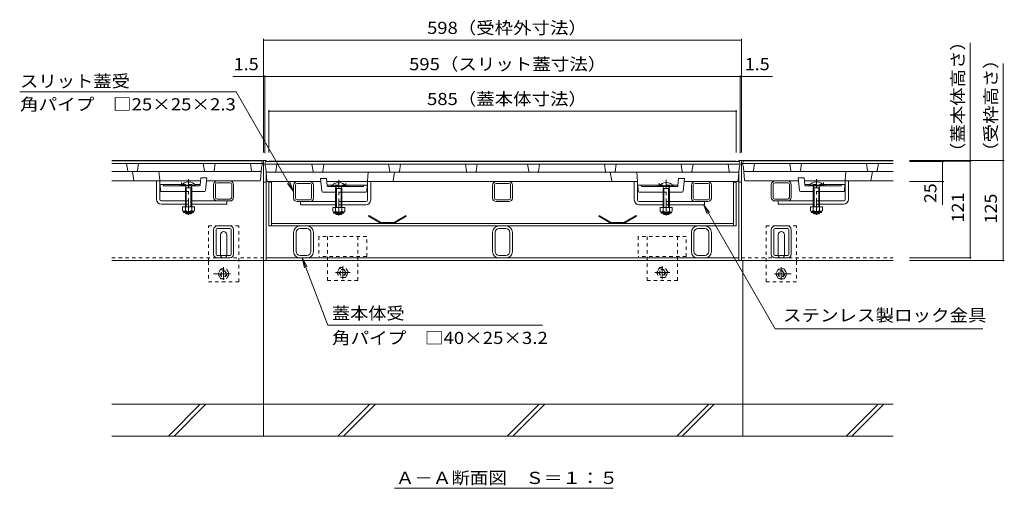
# Model space of a CAD drawing. Units: millimetres. Extents: x -1605 to 1964, y -1338 to 1393.
# Drawn here: x -1432 to -199, y -1051 to -464 of the extents above; entities that cross this region are included whole.
import ezdxf

# ---------------------------------------------------------------- set-up
doc = ezdxf.new("R2010")
doc.units = ezdxf.units.MM
doc.header["$LTSCALE"] = 5
doc.linetypes.add('JWW_CENTER1', pattern=[6.773333, 4.233333, -0.846667, 0.846667, -0.846667])
doc.linetypes.add('JWW_DASHED1', pattern=[1.693333, 0.846667, -0.846667])
for name, color, linetype in [('0055_アルミ建具_', 7, 'Continuous'), ('0108_天井情報・', 7, 'Continuous'), ('10ﾎﾞﾙﾄ__1', 7, 'Continuous'), ('A_避難通路', 7, 'Continuous'), ('OUTLINE-0', 7, 'Continuous')]:
    doc.layers.add(name, color=color, linetype=linetype)
doc.styles.add('ＭＳ ゴシック', font='txt', dxfattribs={"height": 1})

msp = doc.modelspace()

# ---------------------------------------------------------------- linework, layer by layer
at = {"layer": '0055_アルミ建具_', "color": 7, "linetype": 'Continuous', "lineweight": 9}
for p, q in [((-1161, -554.5), (-1431.9, -554.5)), ((-1089, -679.2), (-1161, -554.5)), ((-1089, -679.2), (-1096.6, -669.2)), ((-1089, -679.2), (-1093.8, -667.6)), ((-575.9, -695.5), (-486.1, -850.9)), ((-575.9, -695.5), (-571.1, -707)), ((-575.9, -695.5), (-568.2, -705.4)), ((-1046.1, -846.5), (-1078.1, -762.3)), ((-1078.1, -762.3), (-1072.2, -773.3)), ((-1078.1, -762.3), (-1075.2, -774.5)), ((-1046.1, -846.5), (-777.5, -846.5)), ((-226.4, -850.9), (-486.1, -850.9)), ((-962.8, -1050.6), (-688.8, -1050.6))]:
    msp.add_line(p, q, dxfattribs=at)
at = {"layer": '0108_天井情報・', "color": 7, "linetype": 'Continuous', "lineweight": 9}
for p, q in [((-1126.5, -488.3), (-1126.5, -630.5)), ((-1126.5, -489.8), (-528.5, -489.8)), ((-528.5, -488.3), (-528.5, -630.5)), ((-242.1, -641.3), (-242.1, -493.3)), ((-200.8, -640.5), (-200.8, -518.9)), ((-1126.5, -535.3), (-1165.2, -535.3)), ((-1125, -535.3), (-1126.5, -535.3)), ((-1125, -533.8), (-1125, -631)), ((-1125, -535.3), (-530, -535.3)), ((-530, -631), (-530, -533.8)), ((-530, -535.3), (-528.5, -535.3)), ((-528.5, -535.3), (-489.3, -535.3)), ((-1120, -577.3), (-1120, -630.5)), ((-1120, -578.8), (-535, -578.8)), ((-535, -577.3), (-535, -630.5)), ((-199.3, -640.5), (-318.1, -640.5)), ((-200.8, -640.5), (-200.8, -765.5)), ((-240.6, -641.3), (-318.1, -641.3)), ((-275, -641.8), (-318.1, -641.8)), ((-276.5, -641.8), (-276.5, -666.8)), ((-242.1, -641.3), (-242.1, -762.3)), ((-275, -666.8), (-318.1, -666.8)), ((-276.5, -666.8), (-276.5, -695.7)), ((-240.6, -762.3), (-318.1, -762.3)), ((-199.3, -765.5), (-318.1, -765.5))]:
    msp.add_line(p, q, dxfattribs=at)
at = {"layer": '0108_天井情報・', "color": 7, "linetype": 'Continuous', "lineweight": 9, "const_width": 1}
for points in [[(-1126, -489.8, 0.414214), (-1126.5, -489.3, 0.414214), (-1127, -489.8, 0.414214), (-1126.5, -490.3, 0.414214)], [(-528, -489.8, 0.414214), (-528.5, -489.3, 0.414214), (-529, -489.8, 0.414214), (-528.5, -490.3, 0.414214)], [(-1126, -535.3, 0.414214), (-1126.5, -534.8, 0.414214), (-1127, -535.3, 0.414214), (-1126.5, -535.8, 0.414214)], [(-1124.5, -535.3, 0.414214), (-1125, -534.8, 0.414214), (-1125.5, -535.3, 0.414214), (-1125, -535.8, 0.414214)], [(-529.5, -535.3, 0.414214), (-530, -534.8, 0.414214), (-530.5, -535.3, 0.414214), (-530, -535.8, 0.414214)], [(-528, -535.3, 0.414214), (-528.5, -534.8, 0.414214), (-529, -535.3, 0.414214), (-528.5, -535.8, 0.414214)], [(-1119.5, -578.8, 0.414214), (-1120, -578.3, 0.414214), (-1120.5, -578.8, 0.414214), (-1120, -579.3, 0.414214)], [(-534.5, -578.8, 0.414214), (-535, -578.3, 0.414214), (-535.5, -578.8, 0.414214), (-535, -579.3, 0.414214)], [(-276, -641.8, 0.414214), (-276.5, -641.3, 0.414214), (-277, -641.8, 0.414214), (-276.5, -642.3, 0.414214)], [(-241.6, -641.3, 0.414214), (-242.1, -640.8, 0.414214), (-242.6, -641.3, 0.414214), (-242.1, -641.8, 0.414214)], [(-200.3, -640.5, 0.414214), (-200.8, -640, 0.414214), (-201.3, -640.5, 0.414214), (-200.8, -641, 0.414214)], [(-276, -666.8, 0.414214), (-276.5, -666.3, 0.414214), (-277, -666.8, 0.414214), (-276.5, -667.3, 0.414214)], [(-241.6, -762.3, 0.414214), (-242.1, -761.8, 0.414214), (-242.6, -762.3, 0.414214), (-242.1, -762.8, 0.414214)], [(-200.3, -765.5, 0.414214), (-200.8, -765, 0.414214), (-201.3, -765.5, 0.414214), (-200.8, -766, 0.414214)]]:
    msp.add_lwpolyline(points, format="xyb", close=True, dxfattribs=at)
at = {"layer": '10ﾎﾞﾙﾄ__1', "color": 6, "linetype": 'Continuous', "lineweight": 9}
for p, q in [((-1126.5, -985.5), (-1126.5, -765.5)), ((-526.5, -985.5), (-526.5, -765.5)), ((-338.5, -945.5), (-1316.5, -945.5)), ((-1245.8, -985.5), (-1205.8, -945.5)), ((-1238.7, -985.5), (-1198.7, -945.5)), ((-1033.7, -985.5), (-993.7, -945.5)), ((-1026.6, -985.5), (-986.6, -945.5)), ((-821.6, -985.5), (-781.6, -945.5)), ((-814.5, -985.5), (-774.5, -945.5)), ((-609.4, -985.5), (-569.4, -945.5)), ((-602.4, -985.5), (-562.4, -945.5)), ((-397.3, -985.5), (-357.3, -945.5)), ((-390.3, -985.5), (-350.3, -945.5)), ((-1316.5, -985.5), (-338.5, -985.5))]:
    msp.add_line(p, q, dxfattribs=at)
at = {"layer": 'A_避難通路', "color": 3, "linetype": 'Continuous', "lineweight": 9}
for p, q in [((-1129, -641), (-1316.5, -641)), ((-1142.9, -644), (-1316.5, -644)), ((-1296.6, -653.2), (-1298, -644)), ((-1284.4, -653.2), (-1283, -644)), ((-1200.6, -653.2), (-1202, -644)), ((-1188.4, -653.2), (-1187, -644)), ((-1141.6, -653.2), (-1143, -644)), ((-1128, -644), (-1142.9, -644)), ((-1130.4, -665.1), (-1129.3, -649)), ((-1129.3, -649), (-1128, -644)), ((-1129, -641), (-1128, -644)), ((-1124, -641.8), (-1125, -644.8)), ((-1123.7, -649.8), (-1125, -644.8)), ((-1125, -644.8), (-1110.1, -644.8)), ((-1124, -641.8), (-531, -641.8)), ((-1122.6, -665.9), (-1123.7, -649.8)), ((-1111.4, -654), (-1110, -644.8)), ((-1110.1, -644.8), (-530, -644.8)), ((-1064.6, -654), (-1066, -644.8)), ((-1052.4, -654), (-1051, -644.8)), ((-968.6, -654), (-970, -644.8)), ((-956.4, -654), (-955, -644.8)), ((-872.6, -654), (-874, -644.8)), ((-860.4, -654), (-859, -644.8)), ((-794.6, -654), (-796, -644.8)), ((-782.4, -654), (-781, -644.8)), ((-698.6, -654), (-700, -644.8)), ((-686.4, -654), (-685, -644.8)), ((-602.6, -654), (-604, -644.8)), ((-590.4, -654), (-589, -644.8)), ((-543.6, -654), (-545, -644.8)), ((-532.4, -665.9), (-531.3, -649.8)), ((-531.3, -649.8), (-530, -644.8)), ((-531, -641.8), (-530, -644.8)), ((-526, -641), (-527, -644)), ((-527, -644), (-512.1, -644)), ((-525.7, -649), (-527, -644)), ((-526, -641), (-338.5, -641)), ((-524.6, -665.1), (-525.7, -649)), ((-513.4, -653.2), (-512, -644)), ((-512.1, -644), (-338.5, -644)), ((-466.6, -653.2), (-468, -644)), ((-454.4, -653.2), (-453, -644)), ((-370.6, -653.2), (-372, -644)), ((-358.4, -653.2), (-357, -644)), ((-1316.5, -654), (-1130.6, -654)), ((-1288.8, -665.2), (-1290.5, -654)), ((-1256.6, -665.1), (-1257.5, -654)), ((-1206, -671.1), (-1205, -662)), ((-1205, -662), (-1197.8, -662)), ((-1199.4, -678.1), (-1197.8, -662)), ((-532.6, -654.8), (-1122.4, -654.8)), ((-1048, -662.8), (-1055.2, -662.8)), ((-1053.6, -678.9), (-1055.2, -662.8)), ((-1047.1, -671.9), (-1048, -662.8)), ((-996.4, -665.9), (-995.6, -654.8)), ((-964.2, -666), (-962.5, -654.8)), ((-690.8, -666), (-692.5, -654.8)), ((-658.5, -666.8), (-659.5, -654.8)), ((-608, -671.9), (-607, -662.8)), ((-607, -662.8), (-599.8, -662.8)), ((-601.4, -678.9), (-599.8, -662.8)), ((-338.5, -654), (-524.4, -654)), ((-455.6, -678.1), (-457.2, -662)), ((-450, -662), (-457.2, -662)), ((-449.1, -671.1), (-450, -662)), ((-398.4, -665.1), (-397.6, -654)), ((-366.2, -665.2), (-364.5, -654)), ((-1316.5, -666), (-1205.4, -666)), ((-1256.2, -670.5), (-1228.7, -670.5)), ((-1256.2, -670.6), (-1256.2, -670.5)), ((-1255.6, -678.1), (-1256.2, -670.6)), ((-1251.5, -672), (-1252.5, -670.5)), ((-1229.4, -672), (-1251.5, -672)), ((-1212.4, -670.5), (-1205.9, -670.5)), ((-1207, -672), (-1211.6, -672)), ((-1131.4, -666), (-1198.2, -666)), ((-1121.6, -666.8), (-1054.8, -666.8)), ((-658.5, -666.8), (-1047.6, -666.8)), ((-1040.6, -671.3), (-1047.1, -671.3)), ((-1046.1, -672.8), (-1041.4, -672.8)), ((-996.8, -671.3), (-1024.4, -671.3)), ((-1023.6, -672.8), (-1001.5, -672.8)), ((-1001.5, -672.8), (-1000.5, -671.3)), ((-997.4, -678.9), (-996.8, -671.4)), ((-996.8, -671.4), (-996.8, -671.3)), ((-658.2, -671.3), (-630.7, -671.3)), ((-658.2, -671.4), (-658.2, -671.3)), ((-657.6, -678.9), (-658.2, -671.4)), ((-653.5, -672.8), (-654.5, -671.3)), ((-631.4, -672.8), (-653.5, -672.8)), ((-614.4, -671.3), (-607.9, -671.3)), ((-609, -672.8), (-613.6, -672.8)), ((-533.4, -666.8), (-600.2, -666.8)), ((-523.6, -666), (-456.8, -666)), ((-338.5, -666), (-449.6, -666)), ((-442.6, -670.5), (-449.1, -670.5)), ((-448.1, -672), (-443.4, -672)), ((-398.8, -670.5), (-426.4, -670.5)), ((-425.6, -672), (-403.5, -672)), ((-403.5, -672), (-402.5, -670.5)), ((-399.4, -678.1), (-398.8, -670.6)), ((-398.8, -670.6), (-398.8, -670.5)), ((-1254.6, -679), (-1224.5, -679)), ((-1216.5, -679), (-1200.4, -679)), ((-1036.5, -679.8), (-1052.6, -679.8)), ((-998.4, -679.8), (-1028.5, -679.8)), ((-656.6, -679.8), (-626.5, -679.8)), ((-618.5, -679.8), (-602.4, -679.8)), ((-438.5, -679), (-454.6, -679)), ((-400.4, -679), (-430.5, -679))]:
    msp.add_line(p, q, dxfattribs=at)
at = {"layer": 'A_避難通路', "color": 3, "linetype": 'JWW_DASHED1', "lineweight": 9}
for p, q in [((-1229.5, -672), (-1229.5, -667.2)), ((-1211.6, -672), (-1229.4, -672)), ((-1228.7, -670.5), (-1212.4, -670.5)), ((-1041.4, -672.8), (-1023.6, -672.8)), ((-1024.4, -671.3), (-1040.6, -671.3)), ((-1023.5, -672.8), (-1023.5, -668)), ((-631.5, -672.8), (-631.5, -668)), ((-613.6, -672.8), (-631.4, -672.8)), ((-630.7, -671.3), (-614.4, -671.3)), ((-443.4, -672), (-425.6, -672)), ((-426.4, -670.5), (-442.6, -670.5)), ((-425.5, -672), (-425.5, -667.2)), ((-1224.5, -679), (-1216.5, -679)), ((-1028.5, -679.8), (-1036.5, -679.8)), ((-626.5, -679.8), (-618.5, -679.8)), ((-430.5, -679), (-438.5, -679))]:
    msp.add_line(p, q, dxfattribs=at)
at = {"layer": 'A_避難通路', "color": 3, "linetype": 'Continuous', "lineweight": 9}
for centre, radius, start, end in [((-1295.7, -653), 1, 188.5308, 270), ((-1285.4, -653), 1, 270, 351.4692), ((-1199.7, -653), 1, 188.5308, 270), ((-1189.4, -653), 1, 270, 351.4692), ((-1140.7, -653), 1, 188.5308, 270), ((-1130.6, -653), 1, 270, 355.91), ((-524.4, -653), 1, 184.09, 270), ((-514.4, -653), 1, 270, 351.4692), ((-465.7, -653), 1, 188.5308, 270), ((-455.4, -653), 1, 270, 351.4692), ((-369.7, -653), 1, 188.5308, 270), ((-359.4, -653), 1, 270, 351.4692), ((-1255.6, -665), 1, 184.58, 270), ((-1131.4, -665), 1, 270, 355.91), ((-1122.4, -653.8), 1, 184.09, 270), ((-1112.4, -653.8), 1, 270, 351.4692), ((-1063.7, -653.8), 1, 188.5308, 270), ((-1053.4, -653.8), 1, 270, 351.4692), ((-967.7, -653.8), 1, 188.5308, 270), ((-957.4, -653.8), 1, 270, 351.4692), ((-871.7, -653.8), 1, 188.5308, 270), ((-861.4, -653.8), 1, 270, 351.4692), ((-793.7, -653.8), 1, 188.5308, 270), ((-783.4, -653.8), 1, 270, 351.4692), ((-697.7, -653.8), 1, 188.5308, 270), ((-687.4, -653.8), 1, 270, 351.4692), ((-601.7, -653.8), 1, 188.5308, 270), ((-591.4, -653.8), 1, 270, 351.4692), ((-542.7, -653.8), 1, 188.5308, 270), ((-532.6, -653.8), 1, 270, 355.91), ((-523.6, -665), 1, 184.09, 270), ((-399.4, -665), 1, 270, 355.42), ((-1229.5, -673), 3, 67.0129, 160.5288), ((-1207, -671), 1, 270, 354.2894), ((-1121.6, -665.8), 1, 184.09, 270), ((-1046.1, -671.8), 1, 185.7106, 270), ((-1023.5, -673.8), 3, 19.4712, 112.9871), ((-997.4, -665.8), 1, 270, 355.42), ((-965.2, -665.8), 1, 270, 355.42), ((-689.9, -665.8), 1, 188.5308, 270), ((-631.5, -673.8), 3, 67.0129, 160.5288), ((-609, -671.8), 1, 270, 354.2894), ((-533.4, -665.8), 1, 270, 355.91), ((-448.1, -671), 1, 185.7106, 270), ((-425.5, -673), 3, 19.4712, 112.9871), ((-1254.6, -678), 1, 184.7079, 270), ((-1200.4, -678), 1, 270, 354.2894), ((-1052.6, -678.8), 1, 185.7106, 270), ((-998.4, -678.8), 1, 270, 355.2921), ((-656.6, -678.8), 1, 184.7079, 270), ((-602.4, -678.8), 1, 270, 354.2894), ((-454.6, -678), 1, 185.7106, 270), ((-400.4, -678), 1, 270, 355.2921)]:
    msp.add_arc(centre, radius, start, end, dxfattribs=at)
at = {"layer": 'A_避難通路', "color": 3, "linetype": 'JWW_DASHED1', "lineweight": 9}
for centre, start, end in [((-1229.5, -673), 19.4712, 67.0129), ((-1023.5, -673.8), 112.9871, 160.5288), ((-631.5, -673.8), 19.4712, 67.0129), ((-425.5, -673), 112.9871, 160.5288)]:
    msp.add_arc(centre, 3, start, end, dxfattribs=at)
at = {"layer": 'OUTLINE-0', "color": 7, "linetype": 'Continuous', "lineweight": 9}
for p, q in [((-1123.3, -640.5), (-1316.5, -640.5)), ((-1126.5, -765.5), (-1126.5, -640.5)), ((-1123.3, -641.8), (-1123.3, -640.5)), ((-531.7, -640.5), (-528.5, -640.5)), ((-531.7, -641.8), (-531.7, -640.5)), ((-528.5, -640.5), (-338.5, -640.5)), ((-528.5, -765.5), (-528.5, -640.5)), ((-535, -641.3), (-1120, -641.3)), ((-1120, -641.8), (-1120, -641.3)), ((-1116.8, -641.8), (-1116.8, -641.3)), ((-538.2, -641.8), (-538.2, -641.3)), ((-535, -641.8), (-535, -641.3)), ((-1123.3, -765.5), (-1123.3, -655.8)), ((-531.7, -765.5), (-531.7, -655.7)), ((-1260.5, -689), (-1260.5, -666)), ((-1260.5, -666), (-1256.5, -666)), ((-1256.6, -689), (-1256.6, -666)), ((-1189.1, -686.5), (-1189.1, -670.5)), ((-1186.8, -670.5), (-1186.8, -686.5)), ((-1184.6, -666), (-1168.6, -666)), ((-1184.6, -668.3), (-1168.6, -668.3)), ((-1166.4, -686.5), (-1166.4, -670.5)), ((-1164.2, -670.5), (-1164.1, -670.5)), ((-1164.1, -686.5), (-1164.1, -670.5)), ((-1123.3, -667.5), (-1126.5, -667.5)), ((-1120, -722.3), (-1120, -667)), ((-1116.8, -667.5), (-1120, -667.5)), ((-1116.8, -722.3), (-1116.8, -667)), ((-1089.1, -687.3), (-1089.1, -671.3)), ((-1089, -671.3), (-1089.1, -671.3)), ((-1086.8, -687.3), (-1086.8, -671.3)), ((-1068.6, -666.8), (-1084.6, -666.8)), ((-1068.6, -669.1), (-1084.6, -669.1)), ((-1066.4, -687.3), (-1066.4, -671.3)), ((-1064.1, -687.3), (-1064.1, -671.3)), ((-992.5, -666.8), (-996.5, -666.8)), ((-996.5, -689.8), (-996.5, -666.8)), ((-992.5, -689.8), (-992.5, -666.8)), ((-840, -687.3), (-840, -671.3)), ((-839.9, -671.3), (-840, -671.3)), ((-837.7, -687.3), (-837.7, -671.3)), ((-819.5, -666.8), (-835.5, -666.8)), ((-819.5, -669.1), (-835.5, -669.1)), ((-817.3, -687.3), (-817.3, -671.3)), ((-815, -687.3), (-815, -671.3)), ((-662.5, -689.8), (-662.5, -666.8)), ((-662.5, -666.8), (-658.5, -666.8)), ((-658.6, -689.8), (-658.6, -666.8)), ((-591, -687.3), (-591, -671.3)), ((-588.7, -671.3), (-588.7, -687.3)), ((-586.5, -666.8), (-570.5, -666.8)), ((-586.5, -669.1), (-570.5, -669.1)), ((-568.3, -687.3), (-568.3, -671.3)), ((-566, -687.3), (-566, -671.3)), ((-538.2, -722.3), (-538.2, -666.8)), ((-535, -667.5), (-538.2, -667.5)), ((-535, -722.3), (-535, -666.8)), ((-528.5, -667.5), (-531.7, -667.5)), ((-491, -686.5), (-491, -670.5)), ((-490.9, -670.5), (-491, -670.5)), ((-488.7, -686.5), (-488.7, -670.5)), ((-470.5, -666), (-486.5, -666)), ((-470.5, -668.3), (-486.5, -668.3)), ((-468.3, -670.5), (-468.3, -686.5)), ((-466, -686.5), (-466, -670.5)), ((-398.5, -689), (-398.5, -666)), ((-394.5, -666), (-398.5, -666)), ((-394.5, -689), (-394.5, -666)), ((-1184.6, -688.7), (-1168.6, -688.7)), ((-1068.6, -689.5), (-1084.6, -689.5)), ((-819.5, -689.5), (-835.5, -689.5)), ((-586.5, -689.5), (-570.5, -689.5)), ((-470.5, -688.7), (-486.5, -688.7)), ((-1254.6, -691), (-1224.5, -691)), ((-1254.5, -695), (-1224.5, -695)), ((-1216.5, -691), (-1168.6, -691)), ((-1216.5, -695), (-1172.5, -695)), ((-1172.5, -695), (-1172.5, -691)), ((-1036.5, -691.8), (-1084.6, -691.8)), ((-1080.5, -695.8), (-1080.5, -691.8)), ((-1036.5, -695.8), (-1080.5, -695.8)), ((-998.5, -691.8), (-1028.5, -691.8)), ((-998.5, -695.8), (-1028.5, -695.8)), ((-819.5, -691.8), (-835.5, -691.8)), ((-656.6, -691.8), (-626.5, -691.8)), ((-656.5, -695.8), (-626.5, -695.8)), ((-618.5, -691.8), (-570.5, -691.8)), ((-618.5, -695.8), (-574.5, -695.8)), ((-574.5, -695.8), (-574.5, -691.8)), ((-438.5, -691), (-486.5, -691)), ((-482.5, -695), (-482.5, -691)), ((-438.5, -695), (-482.5, -695)), ((-400.5, -691), (-430.5, -691)), ((-400.5, -695), (-430.5, -695)), ((-1189.1, -757.8), (-1189.1, -726.8)), ((-1185.9, -757.8), (-1185.9, -726.8)), ((-1184.6, -722.3), (-1168.6, -722.3)), ((-1184.6, -725.5), (-1168.6, -725.5)), ((-1167.3, -757.8), (-1167.3, -726.8)), ((-1164.2, -726.8), (-1164.1, -726.8)), ((-1164.1, -757.8), (-1164.1, -726.8)), ((-1120, -722.3), (-535, -722.3)), ((-1116.8, -719.1), (-538.2, -719.1)), ((-1072.3, -725.5), (-1080.9, -725.5)), ((-823.2, -725.5), (-831.8, -725.5)), ((-574.2, -725.5), (-582.8, -725.5)), ((-490.9, -726.8), (-491, -726.8)), ((-491, -757.8), (-491, -726.8)), ((-487.8, -757.8), (-487.8, -726.8)), ((-470.5, -722.3), (-486.5, -722.3)), ((-470.5, -725.5), (-486.5, -725.5)), ((-469.2, -757.8), (-469.2, -726.8)), ((-466, -757.8), (-466, -726.8)), ((-1180.6, -758.3), (-1180.6, -733.3)), ((-1172.6, -758.3), (-1172.6, -733.3)), ((-1089.1, -754.3), (-1089.1, -730.3)), ((-1085.9, -754.1), (-1085.9, -730.5)), ((-1067.3, -754.1), (-1067.3, -730.5)), ((-1064.1, -754.3), (-1064.1, -730.3)), ((-840, -754.3), (-840, -730.3)), ((-836.8, -754.1), (-836.8, -730.5)), ((-818.2, -754.1), (-818.2, -730.5)), ((-815, -754.3), (-815, -730.3)), ((-591, -754.3), (-591, -730.3)), ((-587.8, -754.1), (-587.8, -730.5)), ((-569.2, -754.1), (-569.2, -730.5)), ((-566, -754.3), (-566, -730.3)), ((-482.5, -758.3), (-482.5, -733.3)), ((-474.5, -758.3), (-474.5, -733.3)), ((-1184.6, -759.1), (-1168.6, -759.1)), ((-1184.6, -762.3), (-1168.6, -762.3)), ((-531.7, -762.3), (-1123.3, -762.3)), ((-1080.9, -759.1), (-1072.3, -759.1)), ((-831.8, -759.1), (-823.2, -759.1)), ((-582.8, -759.1), (-574.2, -759.1)), ((-470.5, -759.1), (-486.5, -759.1)), ((-470.5, -762.3), (-486.5, -762.3)), ((-1316.5, -765.5), (-1126.5, -765.5)), ((-528.5, -765.5), (-1126.5, -765.5)), ((-528.5, -765.5), (-338.5, -765.5))]:
    msp.add_line(p, q, dxfattribs=at)
at = {"layer": 'OUTLINE-0', "color": 4, "linetype": 'JWW_CENTER1', "lineweight": 9}
for p, q in [((-1220.5, -708.5), (-1220.5, -663.6)), ((-1032.5, -709.3), (-1032.5, -664.4)), ((-622.5, -709.3), (-622.5, -664.4)), ((-434.5, -708.5), (-434.5, -663.6))]:
    msp.add_line(p, q, dxfattribs=at)
at = {"layer": 'OUTLINE-0', "color": 6, "linetype": 'Continuous', "lineweight": 9}
for p, q in [((-1229.4, -671.3), (-1229.4, -672)), ((-1211.6, -671.3), (-1229.4, -671.3)), ((-1211.6, -672), (-1229.4, -672)), ((-1224.8, -672), (-1223.4, -674.5)), ((-1224.5, -674.5), (-1223.9, -673.6)), ((-1224.5, -674.5), (-1216.5, -674.5)), ((-1224.5, -674.5), (-1224.5, -691.1)), ((-1223.4, -674.5), (-1223.4, -698.3)), ((-1221, -667.2), (-1221, -668)), ((-1221, -668), (-1220, -668)), ((-1220, -667.2), (-1220, -668)), ((-1216.1, -672), (-1217.6, -674.5)), ((-1217.6, -674.5), (-1217.6, -698.3)), ((-1216.5, -674.5), (-1217, -673.6)), ((-1216.5, -674.5), (-1216.5, -698.3)), ((-1211.6, -671.3), (-1211.6, -672)), ((-1041.4, -672.1), (-1023.6, -672.1)), ((-1041.4, -672.1), (-1041.4, -672.8)), ((-1041.4, -672.8), (-1023.6, -672.8)), ((-1036.9, -672.8), (-1035.4, -675.3)), ((-1036.5, -675.3), (-1036, -674.4)), ((-1036.5, -675.3), (-1036.5, -699.1)), ((-1028.6, -675.3), (-1036.5, -675.3)), ((-1035.4, -675.3), (-1035.4, -699.1)), ((-1033, -668), (-1033, -668.8)), ((-1032, -668.8), (-1033, -668.8)), ((-1032, -668), (-1032, -668.8)), ((-1028.2, -672.8), (-1029.6, -675.3)), ((-1029.6, -675.3), (-1029.6, -699.1)), ((-1028.6, -675.3), (-1029.1, -674.4)), ((-1028.5, -675.3), (-1028.5, -699.1)), ((-1023.6, -672.1), (-1023.6, -672.8)), ((-631.4, -672.1), (-631.4, -672.8)), ((-613.6, -672.1), (-631.4, -672.1)), ((-613.6, -672.8), (-631.4, -672.8)), ((-626.8, -672.8), (-625.4, -675.3)), ((-626.5, -675.3), (-625.9, -674.4)), ((-626.5, -675.3), (-618.5, -675.3)), ((-626.5, -675.3), (-626.5, -699.1)), ((-625.4, -675.3), (-625.4, -699.1)), ((-623, -668), (-623, -668.8)), ((-623, -668.8), (-622, -668.8)), ((-622, -668), (-622, -668.8)), ((-618.1, -672.8), (-619.6, -675.3)), ((-619.6, -675.3), (-619.6, -699.1)), ((-618.5, -675.3), (-619, -674.4)), ((-618.5, -675.3), (-618.5, -699.1)), ((-613.6, -672.1), (-613.6, -672.8)), ((-443.4, -671.3), (-443.4, -672)), ((-443.4, -671.3), (-425.6, -671.3)), ((-443.4, -672), (-425.6, -672)), ((-438.9, -672), (-437.4, -674.5)), ((-438.5, -674.5), (-438, -673.6)), ((-430.6, -674.5), (-438.5, -674.5)), ((-438.5, -674.5), (-438.5, -698.3)), ((-437.4, -674.5), (-437.4, -698.3)), ((-435, -667.2), (-435, -668)), ((-434, -668), (-435, -668)), ((-434, -667.2), (-434, -668)), ((-430.2, -672), (-431.6, -674.5)), ((-431.6, -674.5), (-431.6, -698.3)), ((-430.6, -674.5), (-431.1, -673.6)), ((-430.5, -674.5), (-430.5, -691.1)), ((-425.6, -671.3), (-425.6, -672)), ((-1224.5, -691.1), (-1224.5, -698.3)), ((-430.5, -691.1), (-430.5, -698.3)), ((-1224.5, -705.6), (-1224.5, -705.9)), ((-1223.4, -707), (-1224.5, -705.9)), ((-1224.5, -705.9), (-1216.5, -705.9)), ((-1223.4, -705.6), (-1223.4, -707)), ((-1217.6, -707), (-1223.4, -707)), ((-1217.6, -705.6), (-1217.6, -707)), ((-1216.5, -705.9), (-1217.6, -707)), ((-1216.5, -705.6), (-1216.5, -705.9)), ((-1036.5, -706.4), (-1036.5, -706.7)), ((-1028.5, -706.7), (-1036.5, -706.7)), ((-1036.5, -706.7), (-1035.4, -707.8)), ((-1035.4, -706.4), (-1035.4, -707.8)), ((-1035.4, -707.8), (-1029.6, -707.8)), ((-1029.6, -706.4), (-1029.6, -707.8)), ((-1029.6, -707.8), (-1028.5, -706.7)), ((-1028.5, -706.4), (-1028.5, -706.7)), ((-626.5, -706.4), (-626.5, -706.7)), ((-625.4, -707.8), (-626.5, -706.7)), ((-618.5, -706.7), (-626.5, -706.7)), ((-625.4, -706.4), (-625.4, -707.8)), ((-619.6, -707.8), (-625.4, -707.8)), ((-619.6, -706.4), (-619.6, -707.8)), ((-618.5, -706.7), (-619.6, -707.8)), ((-618.5, -706.4), (-618.5, -706.7)), ((-438.5, -705.6), (-438.5, -705.9)), ((-438.5, -705.9), (-437.4, -707)), ((-430.5, -705.9), (-438.5, -705.9)), ((-437.4, -705.6), (-437.4, -707)), ((-437.4, -707), (-431.6, -707)), ((-431.6, -705.6), (-431.6, -707)), ((-431.6, -707), (-430.5, -705.9)), ((-430.5, -705.6), (-430.5, -705.9))]:
    msp.add_line(p, q, dxfattribs=at)
at = {"layer": 'OUTLINE-0', "color": 2, "linetype": 'Continuous', "lineweight": 9}
for p, q in [((-1228, -698.3), (-1228, -703.1)), ((-1228, -698.3), (-1213, -698.3)), ((-1224.5, -698.3), (-1224.5, -703.1)), ((-1216.5, -698.3), (-1216.5, -703.1)), ((-1213, -698.3), (-1213, -703.1)), ((-1025, -699.1), (-1040, -699.1)), ((-1040, -699.1), (-1040, -703.9)), ((-1036.5, -699.1), (-1036.5, -703.9)), ((-1028.5, -699.1), (-1028.5, -703.9)), ((-1025, -699.1), (-1025, -703.9)), ((-630, -699.1), (-630, -703.9)), ((-615, -699.1), (-630, -699.1)), ((-626.5, -699.1), (-626.5, -703.9)), ((-618.5, -699.1), (-618.5, -703.9)), ((-615, -699.1), (-615, -703.9)), ((-442, -698.3), (-442, -703.1)), ((-427, -698.3), (-442, -698.3)), ((-438.5, -698.3), (-438.5, -703.1)), ((-430.5, -698.3), (-430.5, -703.1)), ((-427, -698.3), (-427, -703.1)), ((-1226.8, -704.9), (-1226.8, -704)), ((-1226.2, -704.1), (-1214.7, -704.1)), ((-1214.9, -705.6), (-1226.1, -705.6)), ((-1214.1, -704.9), (-1214.1, -704)), ((-1038.9, -705.7), (-1038.9, -704.8)), ((-1026.8, -704.9), (-1038.3, -704.9)), ((-1038.1, -706.4), (-1026.9, -706.4)), ((-1026.2, -705.7), (-1026.2, -704.8)), ((-994.6, -709.1), (-995.1, -710)), ((-979.3, -719.1), (-995.1, -710)), ((-979, -718.1), (-994.6, -709.1)), ((-964, -718.1), (-948.4, -709.1)), ((-963.7, -719.1), (-947.9, -710)), ((-948.4, -709.1), (-947.9, -710)), ((-706.6, -709.1), (-707.1, -710)), ((-691.3, -719.1), (-707.1, -710)), ((-691, -718.1), (-706.6, -709.1)), ((-676, -718.1), (-660.4, -709.1)), ((-675.7, -719.1), (-659.9, -710)), ((-660.4, -709.1), (-659.9, -710)), ((-628.8, -705.7), (-628.8, -704.8)), ((-616.7, -704.9), (-628.2, -704.9)), ((-628.1, -706.4), (-616.9, -706.4)), ((-616.1, -705.7), (-616.1, -704.8)), ((-440.9, -704.9), (-440.9, -704)), ((-428.8, -704.1), (-440.3, -704.1)), ((-440.1, -705.6), (-428.9, -705.6)), ((-428.2, -704.9), (-428.2, -704)), ((-964, -718.1), (-979, -718.1)), ((-964, -719.1), (-979, -719.1)), ((-676, -718.1), (-691, -718.1)), ((-676, -719.1), (-691, -719.1))]:
    msp.add_line(p, q, dxfattribs=at)
at = {"layer": 'OUTLINE-0', "color": 7, "linetype": 'JWW_DASHED1', "lineweight": 9}
for p, q in [((-1224.5, -691), (-1216.5, -691)), ((-1224.5, -695), (-1216.5, -695)), ((-1028.5, -691.8), (-1036.5, -691.8)), ((-1028.5, -695.8), (-1036.5, -695.8)), ((-618.5, -691.8), (-626.5, -691.8)), ((-618.5, -695.8), (-626.5, -695.8)), ((-430.5, -691), (-438.5, -691)), ((-430.5, -695), (-438.5, -695)), ((-1195.6, -722.3), (-1157.6, -722.3)), ((-1195.6, -766.8), (-1195.6, -722.3)), ((-1157.6, -792.3), (-1157.6, -722.3)), ((-459.5, -722.3), (-497.5, -722.3)), ((-497.5, -792.3), (-497.5, -722.3)), ((-459.5, -766.8), (-459.5, -722.3)), ((-997.5, -735.5), (-1057.5, -735.5)), ((-1057.5, -735.5), (-1057.5, -760.5)), ((-1046.5, -735.5), (-1046.5, -790.5)), ((-1008.5, -790.5), (-1008.5, -735.5)), ((-997.5, -760.5), (-997.5, -735.5)), ((-597.5, -735.5), (-657.5, -735.5)), ((-657.5, -735.5), (-657.5, -760.5)), ((-646.5, -735.5), (-646.5, -790.5)), ((-608.5, -790.5), (-608.5, -735.5)), ((-597.5, -760.5), (-597.5, -735.5)), ((-1316.5, -762.3), (-1126.5, -762.3)), ((-997.5, -760.5), (-1057.5, -760.5)), ((-597.5, -760.5), (-657.5, -760.5)), ((-528.5, -762.3), (-338.5, -762.3)), ((-1195.6, -766.8), (-1195.6, -792.3)), ((-459.5, -766.8), (-459.5, -792.3)), ((-1195.6, -792.3), (-1157.6, -792.3)), ((-1046.5, -790.5), (-1008.5, -790.5)), ((-646.5, -790.5), (-608.5, -790.5)), ((-459.5, -792.3), (-497.5, -792.3))]:
    msp.add_line(p, q, dxfattribs=at)
at = {"layer": 'OUTLINE-0', "color": 2, "linetype": 'JWW_DASHED1', "lineweight": 9}
for p, q in [((-1180.2, -776.1), (-1183.8, -782.3)), ((-1180.2, -776.1), (-1173, -776.1)), ((-1173, -776.1), (-1169.4, -782.3)), ((-1031.1, -774.3), (-1034.7, -780.5)), ((-1031.1, -774.3), (-1023.9, -774.3)), ((-1020.3, -780.5), (-1023.9, -774.3)), ((-631.1, -774.3), (-634.7, -780.5)), ((-631.1, -774.3), (-623.9, -774.3)), ((-620.3, -780.5), (-623.9, -774.3)), ((-482.1, -776.1), (-485.6, -782.3)), ((-474.9, -776.1), (-482.1, -776.1)), ((-474.9, -776.1), (-471.3, -782.3)), ((-1180.2, -788.5), (-1183.8, -782.3)), ((-1180.2, -788.5), (-1173, -788.5)), ((-1173, -788.5), (-1169.4, -782.3)), ((-1034.7, -780.5), (-1031.1, -786.8)), ((-1023.9, -786.8), (-1031.1, -786.8)), ((-1023.9, -786.8), (-1020.3, -780.5)), ((-634.7, -780.5), (-631.1, -786.8)), ((-623.9, -786.8), (-631.1, -786.8)), ((-623.9, -786.8), (-620.3, -780.5)), ((-482.1, -788.5), (-485.6, -782.3)), ((-474.9, -788.5), (-482.1, -788.5)), ((-474.9, -788.5), (-471.3, -782.3))]:
    msp.add_line(p, q, dxfattribs=at)
at = {"layer": 'OUTLINE-0', "color": 2, "linetype": 'JWW_CENTER1', "lineweight": 9}
for p, q in [((-1176.6, -789.8), (-1176.6, -773.8)), ((-1027.5, -772.7), (-1027.5, -788.9)), ((-627.5, -772.7), (-627.5, -788.9)), ((-478.5, -789.8), (-478.5, -773.8)), ((-1189.1, -782.3), (-1164.1, -782.3)), ((-1036.7, -780.5), (-1018.2, -780.5)), ((-636.7, -780.5), (-618.2, -780.5)), ((-466, -782.3), (-491, -782.3))]:
    msp.add_line(p, q, dxfattribs=at)
at = {"layer": 'OUTLINE-0', "color": 2, "linetype": 'JWW_DASHED1', "lineweight": 9}
for centre, radius in [((-1176.6, -782.3), 6.23), ((-1027.5, -780.5), 6.24), ((-627.5, -780.5), 6.24), ((-478.5, -782.3), 6.23), ((-1176.6, -782.3), 4), ((-1176.6, -782.3), 3.32), ((-1027.5, -780.5), 4), ((-1027.5, -780.5), 3.32), ((-627.5, -780.5), 4), ((-627.5, -780.5), 3.32), ((-478.5, -782.3), 4), ((-478.5, -782.3), 3.32)]:
    msp.add_circle(centre, radius, dxfattribs=at)
at = {"layer": 'OUTLINE-0', "color": 6, "linetype": 'Continuous', "lineweight": 9}
for centre, start, end in [((-1220.5, -678.9), 92.4493, 139.5049), ((-1220.5, -678.9), 40.4951, 87.5419), ((-1220.4, -678.9), 87.5419, 87.5507), ((-1032.5, -679.7), 92.4581, 139.5049), ((-1032.6, -679.7), 92.4493, 92.4581), ((-1032.5, -679.7), 40.4951, 87.5507), ((-622.5, -679.7), 92.4493, 139.5049), ((-622.5, -679.7), 40.4951, 87.5419), ((-622.4, -679.7), 87.5419, 87.5507), ((-434.5, -678.9), 92.4581, 139.5049), ((-434.6, -678.9), 92.4493, 92.4581), ((-434.5, -678.9), 40.4951, 87.5507)]:
    msp.add_arc(centre, 11.7, start, end, dxfattribs=at)
at = {"layer": 'OUTLINE-0', "color": 7, "linetype": 'Continuous', "lineweight": 9}
for centre, radius, start, end in [((-1184.6, -670.5), 4.5, 90, 180), ((-1184.6, -670.5), 2.2, 90, 180), ((-1168.6, -670.5), 4.5, 0, 90), ((-1168.6, -670.5), 2.2, 0, 90), ((-1084.6, -671.3), 4.5, 90, 180), ((-1084.6, -671.3), 2.2, 90, 180), ((-1068.6, -671.3), 4.5, 0, 90), ((-1068.6, -671.3), 2.2, 0, 90), ((-835.5, -671.3), 4.5, 90, 180), ((-835.5, -671.3), 2.2, 90, 180), ((-819.5, -671.3), 4.5, 0, 90), ((-819.5, -671.3), 2.2, 0, 90), ((-586.5, -671.3), 4.5, 90, 180), ((-586.5, -671.3), 2.2, 90, 180), ((-570.5, -671.3), 4.5, 0, 90), ((-570.5, -671.3), 2.2, 0, 90), ((-486.5, -670.5), 4.5, 90, 180), ((-486.5, -670.5), 2.2, 90, 180), ((-470.5, -670.5), 4.5, 0, 90), ((-470.5, -670.5), 2.2, 0, 90), ((-1254.5, -689), 6, 180, 270), ((-1254.6, -689), 2, 180, 270), ((-1184.6, -686.5), 4.5, 180, 270), ((-1184.6, -686.5), 2.2, 180, 270), ((-1168.6, -686.5), 2.2, 270, 0), ((-1168.6, -686.5), 4.5, 270, 0), ((-1084.6, -687.3), 4.5, 180, 270), ((-1084.6, -687.3), 2.2, 180, 270), ((-1068.6, -687.3), 4.5, 270, 0), ((-1068.6, -687.3), 2.2, 270, 0), ((-998.5, -689.8), 6, 270, 0), ((-998.5, -689.8), 2, 270, 0), ((-835.5, -687.3), 4.5, 180, 270), ((-835.5, -687.3), 2.2, 180, 270), ((-819.5, -687.3), 4.5, 270, 0), ((-819.5, -687.3), 2.2, 270, 0), ((-656.5, -689.8), 6, 180, 270), ((-656.6, -689.8), 2, 180, 270), ((-586.5, -687.3), 4.5, 180, 270), ((-586.5, -687.3), 2.2, 180, 270), ((-570.5, -687.3), 2.2, 270, 0), ((-570.5, -687.3), 4.5, 270, 0), ((-486.5, -686.5), 4.5, 180, 270), ((-486.5, -686.5), 2.2, 180, 270), ((-470.5, -686.5), 2.2, 270, 0), ((-470.5, -686.5), 4.5, 270, 0), ((-400.5, -689), 2, 270, 0), ((-400.5, -689), 6, 270, 0), ((-1184.6, -726.8), 4.5, 90, 180), ((-1184.6, -726.8), 1.3, 90, 180), ((-1168.6, -726.8), 4.5, 0, 90), ((-1168.6, -726.8), 1.3, 0, 90), ((-1081.1, -730.3), 8, 90, 180), ((-1080.9, -730.5), 5, 90, 180), ((-1072.3, -730.5), 5, 0, 90), ((-1072.1, -730.3), 8, 0, 90), ((-832, -730.3), 8, 90, 180), ((-831.8, -730.5), 5, 90, 180), ((-823.2, -730.5), 5, 0, 90), ((-823, -730.3), 8, 0, 90), ((-583, -730.3), 8, 90, 180), ((-582.8, -730.5), 5, 90, 180), ((-574.2, -730.5), 5, 0, 90), ((-574, -730.3), 8, 0, 90), ((-486.5, -726.8), 4.5, 90, 180), ((-486.5, -726.8), 1.3, 90, 180), ((-470.5, -726.8), 4.5, 0, 90), ((-470.5, -726.8), 1.3, 0, 90), ((-1176.6, -733.3), 4, 0, 180), ((-478.5, -733.3), 4, 0, 180), ((-1184.6, -757.8), 4.5, 180, 270), ((-1184.6, -757.8), 1.3, 180, 270), ((-1176.6, -758.3), 4, 178.4136, 191.537), ((-1176.6, -758.3), 4, 348.463, 0), ((-1168.6, -757.8), 4.5, 270, 0), ((-1168.6, -757.8), 1.3, 270, 0), ((-1081.1, -754.3), 8, 180, 270), ((-1080.9, -754.1), 5, 180, 270), ((-1072.3, -754.1), 5, 270, 0), ((-1072.1, -754.3), 8, 270, 0), ((-832, -754.3), 8, 180, 270), ((-831.8, -754.1), 5, 180, 270), ((-823.2, -754.1), 5, 270, 0), ((-823, -754.3), 8, 270, 0), ((-583, -754.3), 8, 180, 270), ((-582.8, -754.1), 5, 180, 270), ((-574.2, -754.1), 5, 270, 0), ((-574, -754.3), 8, 270, 0), ((-486.5, -757.8), 4.5, 180, 270), ((-486.5, -757.8), 1.3, 180, 270), ((-478.5, -758.3), 4, 180, 191.537), ((-478.5, -758.3), 4, 348.463, 1.5864), ((-470.5, -757.8), 4.5, 270, 0), ((-470.5, -757.8), 1.3, 270, 0)]:
    msp.add_arc(centre, radius, start, end, dxfattribs=at)
at = {"layer": 'OUTLINE-0', "color": 2, "linetype": 'Continuous', "lineweight": 9}
for centre, radius, start, end in [((-1226.2, -702.1), 2.03, 210.5149, 329.4855), ((-1226.1, -704.9), 0.75, 180, 270), ((-1220.5, -695.6), 8.5, 241.9285, 298.0713), ((-1214.7, -702.1), 2.03, 210.518, 329.482), ((-1214.9, -704.9), 0.75, 270, 0), ((-1038.3, -702.9), 2.03, 210.518, 329.482), ((-1038.1, -705.7), 0.75, 180, 270), ((-1032.5, -696.4), 8.5, 241.9287, 298.0715), ((-1026.8, -702.9), 2.03, 210.5145, 329.4851), ((-1026.9, -705.7), 0.75, 270, 0), ((-628.2, -702.9), 2.03, 210.518, 329.482), ((-628.1, -705.7), 0.75, 180, 270), ((-622.5, -696.4), 8.5, 241.9287, 298.0715), ((-616.7, -702.9), 2.03, 210.5145, 329.4851), ((-616.9, -705.7), 0.75, 270, 0), ((-440.3, -702.1), 2.03, 210.518, 329.482), ((-440.1, -704.9), 0.75, 180, 270), ((-434.5, -695.6), 8.5, 241.9287, 298.0715), ((-428.8, -702.1), 2.03, 210.5145, 329.4851), ((-428.9, -704.9), 0.75, 270, 0)]:
    msp.add_arc(centre, radius, start, end, dxfattribs=at)
at = {"layer": 'OUTLINE-0', "color": 7, "linetype": 'JWW_DASHED1', "lineweight": 9}
for centre in [(-1176.6, -758.3), (-478.5, -758.3)]:
    msp.add_arc(centre, 4, 191.537, 348.463, dxfattribs=at)

# ---------------------------------------------------------------- texts
at = {"layer": '0055_アルミ建具_', "color": 2, "linetype": 'Continuous', "lineweight": 9, "style": 'ＭＳ ゴシック'}
for s, width, p in [('スリット蓋受', 1.104167, (-1431.5, -548.7)), ('角パイプ\u3000□25×25×2.3', 1.119565, (-1431.5, -577.7)), ('蓋本体受', 1.09375, (-1041, -839.2)), ('ステンレス製ロック金具', 1.113636, (-476.3, -841.7)), ('角パイプ\u3000□40×25×3.2', 1.119565, (-1041, -870)), ('Ａ－Ａ断面図\u3000Ｓ＝１：５', 1.114583, (-961, -1045.2))]:
    msp.add_text(s, height=15.24, dxfattribs=dict(at, width=width)).set_placement(p)
at = {"layer": '0108_天井情報・', "color": 2, "linetype": 'Continuous', "lineweight": 211, "style": 'ＭＳ ゴシック'}
for s, width, p in [('598（受枠外寸法）', 1.110294, (-921.9, -482)), ('1.5', 1.083333, (-1164, -527.4)), ('595（スリット蓋寸法）', 1.113095, (-944.4, -527.4)), ('1.5', 1.083333, (-524.3, -527.4)), ('585（蓋本体寸法）', 1.110294, (-921.9, -571))]:
    msp.add_text(s, height=15.24, dxfattribs=dict(at, width=width)).set_placement(p)
at = {"layer": '0108_天井情報・', "color": 2, "linetype": 'Continuous', "lineweight": 9, "style": 'ＭＳ ゴシック'}
for s, width, p in [('（蓋本体高さ）', 1.107143, (-249.9, -641)), ('（受枠高さ）', 1.104167, (-208.6, -640.5))]:
    msp.add_text(s, height=15.24, rotation=90, dxfattribs=dict(at, width=width)).set_placement(p)
at = {"layer": '0108_天井情報・', "color": 2, "linetype": 'Continuous', "lineweight": 211, "style": 'ＭＳ ゴシック'}
for s, width, p in [('25', 1.0625, (-284.3, -693.5)), ('121', 1.083333, (-249.9, -718.1)), ('125', 1.083333, (-208.6, -719.3))]:
    msp.add_text(s, height=15.24, rotation=90, dxfattribs=dict(at, width=width)).set_placement(p)

doc.saveas('drawing.dxf')
